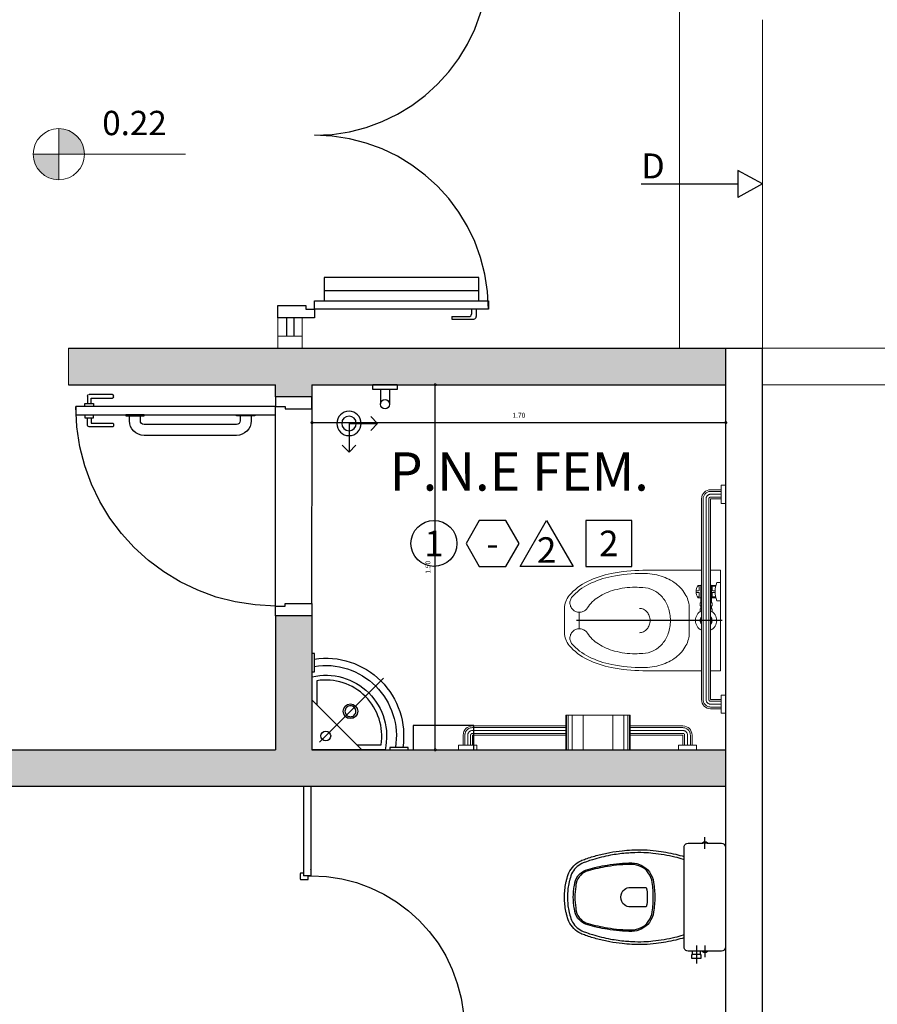
# Model space of a CAD drawing. Units: metres. Extents: x 0 to 1399, y -25 to 544.
# Drawn here: x 1106 to 1110, y 250 to 254 of the extents above; entities that cross this region are included whole.
import ezdxf
from ezdxf.enums import TextEntityAlignment as Align

# ---------------------------------------------------------------- set-up
doc = ezdxf.new("R2010")
doc.units = ezdxf.units.M
for name, pattern in [('0149-11_REF-PE$0$HIDDEN2', [4.7625, 3.175, -1.5875]), ('CENTER2', [28.575, 19.05, -3.175, 3.175, -3.175]), ('CONTINUO', [0])]:
    doc.linetypes.add(name, pattern=pattern)
for name, color, linetype in [('0149-11_REF-PE$0$ARQ-detalhe bloco', 1, 'Continuous'), ('0149-11_REF-PE$0$ARQ-divisória sanitária', 2, 'Continuous'), ('0149-11_REF-PE$0$ARQ-porta construir', 2, 'Continuous'), ('0149-11_REF-PE$0$ARQ-sanitários', 2, 'Continuous'), ('_ARQ_VISTA02', 2, 'Continuous'), ('ARQ-acabamentos', 1, 'Continuous'), ('ARQ-carimbo', 2, 'Continuous'), ('ARQ-cotas', 250, 'Continuous'), ('ARQ-diversos', 1, 'Continuous'), ('ARQ-nome do ambiente', 3, 'Continuous'), ('ARQ-PISOS', 9, 'Continuous'), ('ARQ-pisos e azulejos', 8, 'Continuous'), ('CONSTRUIR', 12, 'Continuous'), ('CXO', 2, 'Continuous'), ('ESCADA', 10, 'Continuous'), ('OFC-MALL-ARQ-EX-1PV$0$A_HTC_1', 252, 'Continuous'), ('PAREDE', 84, 'Continuous'), ('S-DIVC', 254, 'Continuous'), ('SAN', 1, 'Continuous'), ('TEXTOS', 2, 'Continuous'), ('V01', 1, 'Continuous')]:
    doc.layers.add(name, color=color, linetype=linetype)
for name, color, linetype, lineweight in [('Alvenaria', 5, 'Continuous', 30), ('ARQ-GRADIL', 32, 'Continuous', 15), ('EIXO', 2, 'CENTER2', 25)]:
    doc.layers.add(name, color=color, linetype=linetype, lineweight=lineweight)
doc.styles.add('12075', font='romans.shx', dxfattribs={"height": 0.225})
doc.styles.add('8075', font='romans.shx', dxfattribs={"height": 0.15})
doc.styles.add('arial', font='arial.ttf')
doc.styles.add('SIMPLEX', font='simplex', dxfattribs={"height": 0.2})
doc.dimstyles.new('CBR1-25', dxfattribs={"dimscale": 0.01, "dimtxt": 4, "dimasz": 4, "dimexe": 4, "dimexo": 2, "dimgap": 2, "dimtad": 1, "dimrnd": 0.01, "dimzin": 1, "dimdsep": 46, "dimtxsty": 'arial', "dimblk": 'ARCHTICK', "dimcen": 4, "dimdle": 2, "dimclrd": 256, "dimclre": 256, "dimclrt": 2, "dimaunit": 1, "dimadec": 3, "dimazin": 0, "dimtfac": 1, "dimtmove": 0, "dimatfit": 0, "dimfxl": 0, "dimtolj": 1, "dimtzin": 0, "dimlwd": -1, "dimarcsym": 0})

# ---------------------------------------------------------------- blocks, each defined once
blk = doc.blocks.new('PAREDES')
at = {"layer": 'PAREDE', "linetype": 'CONTINUO'}
for p, q in [((109364.8547, -75568.4394), (109364.8547, -75574.6393)), ((109365.0047, -75568.5894), (109365.0047, -75574.6393)), ((109365.0047, -75574.6393), (109364.8547, -75574.6393))]:
    blk.add_line(p, q, dxfattribs=at)
blk = doc.blocks.new('0149-11_REF-PE$0$Bacia caixa acop PLAN')
for points in [[(0, -0.185), (0.205, -0.185, 0.059373), (0.2098, -0.1845, 0.333509), (0.222, -0.169), (0.222, -0.1505), (0.222, -0.1195), (0.222, -0.109), (0.2248, -0.109, 0.252251), (0.2251, -0.1089, 0.160103), (0.228, -0.1, 0.160103), (0.2251, -0.0911, 0.252251), (0.2248, -0.091), (0.222, -0.091), (0.222, -0.032, 0.327853), (0.2069, -0.0153, 0.087637), (0.2038, -0.015), (0, -0.015), (-0.2038, -0.015, 0.087637), (-0.2069, -0.0153, 0.327853), (-0.222, -0.032), (-0.222, -0.091), (-0.2248, -0.091, 0.252251), (-0.2251, -0.0911, 0.160103), (-0.228, -0.1, 0.160103), (-0.2251, -0.1089, 0.252251), (-0.2248, -0.109), (-0.222, -0.109), (-0.222, -0.1195), (-0.236, -0.1195), (-0.236, -0.117), (-0.252, -0.117), (-0.252, -0.135), (-0.252, -0.153), (-0.236, -0.153), (-0.236, -0.1505), (-0.222, -0.1505), (-0.222, -0.169, 0.333509), (-0.2098, -0.1845, 0.059373), (-0.205, -0.185)], [(0, -0.306, 0.041331), (-0.0608, -0.3106, 0.129345), (-0.1036, -0.3277, 0.234638), (-0.1405, -0.4, 0.044666), (-0.1319, -0.501, 0.031515), (-0.1138, -0.5815, 0.151063), (-0.0952, -0.6143, 0.148094), (-0.0588, -0.6342, 0.031073), (-0.0451, -0.6364, 0.035055), (0, -0.6405, 0.035055), (0.0451, -0.6364, 0.031073), (0.0588, -0.6342, 0.148094), (0.0952, -0.6143, 0.151063), (0.1138, -0.5815, 0.031515), (0.1319, -0.501, 0.044666), (0.1405, -0.4, 0.234638), (0.1036, -0.3277, 0.129345), (0.0608, -0.3106, 0.041331)], [(-0.04, -0.406, 0.164444), (-0.032, -0.43, 0.245936), (0, -0.445, 0.245936), (0.032, -0.43, 0.164444), (0.04, -0.406), (0.04, -0.341, 0.108885), (-0.04, -0.341)]]:
    blk.add_lwpolyline(points, format="xyb", close=True)
for points in [[(-0.236, -0.1195), (-0.236, -0.135), (-0.236, -0.1505)], [(-0.222, -0.1195), (-0.222, -0.1505)], [(0.222, -0.091), (0.222, -0.109)], [(0.2245, -0.108), (0.2245, -0.1), (0.2245, -0.092)]]:
    blk.add_lwpolyline(points)
blk.add_lwpolyline([(-0.167, -0.185, -0.003882), (-0.1765, -0.22, 0.024258), (-0.1905, -0.3, 0.02486), (-0.1945, -0.35, 0.033324), (-0.194, -0.4, 0.02486), (-0.191, -0.44, 0.012268), (-0.184, -0.49, 0.015806), (-0.1725, -0.54, 0.026699), (-0.157, -0.59, 0.021919), (-0.1495, -0.61, 0.174675), (-0.1, -0.6585, 0.045452), (-0.07, -0.668, 0.022856), (-0.0571, -0.6712, 0.041289), (-0.0304, -0.6752, 0.052091), (-0.0228, -0.6756, 0.04333), (0, -0.676, 0.04333), (0.0228, -0.6756, 0.052091), (0.0304, -0.6752, 0.041289), (0.0571, -0.6712, 0.022856), (0.07, -0.668, 0.045452), (0.1, -0.6585, 0.174675), (0.1495, -0.61, 0.021919), (0.157, -0.59, 0.026699), (0.1725, -0.54, 0.015806), (0.184, -0.49, 0.012268), (0.191, -0.44, 0.02486), (0.194, -0.4, 0.033324), (0.1945, -0.35, 0.02486), (0.1905, -0.3, 0.024258), (0.1765, -0.22, -0.003882), (0.167, -0.185)], format="xyb")
at = {"layer": '0149-11_REF-PE$0$ARQ-detalhe bloco'}
for p, q in [((-0.1991, -0.1), (-0.246, -0.1)), ((0.1991, -0.1), (0.246, -0.1)), ((-0.1991, -0.135), (-0.2722, -0.135))]:
    blk.add_line(p, q, dxfattribs=at)
for points in [[(-0.2245, -0.108), (-0.2245, -0.1), (-0.2245, -0.092)], [(-0.222, -0.091), (-0.222, -0.109)]]:
    blk.add_lwpolyline(points, dxfattribs=at)
blk.add_lwpolyline([(0.1554, -0.1881, 0.003849), (0.1649, -0.2229, -0.027799), (0.18, -0.3134, -0.018883), (0.1825, -0.3505, -0.033646), (0.182, -0.3994, -0.016781), (0.1805, -0.4256, -0.015438), (0.1722, -0.4879, -0.023716), (0.154, -0.5615, -0.013571), (0.1457, -0.5861, -0.02186), (0.1386, -0.605, -0.173345), (0.0952, -0.6475, -0.045814), (0.067, -0.6564, -0.024058), (0.0546, -0.6594, -0.042614), (0.029, -0.6632, -0.066108), (0.0226, -0.6635, -0.047154), (0, -0.664, -0.047154), (-0.0226, -0.6635, -0.066108), (-0.029, -0.6632, -0.042614), (-0.0546, -0.6594, -0.024058), (-0.067, -0.6564, -0.045814), (-0.0952, -0.6475, -0.173345), (-0.1386, -0.605, -0.02186), (-0.1457, -0.5861, -0.013571), (-0.154, -0.5615, -0.023716), (-0.1722, -0.4879, -0.015438), (-0.1805, -0.4256, -0.016781), (-0.182, -0.3994, -0.033646), (-0.1825, -0.3505, -0.018883), (-0.18, -0.3134, -0.027799), (-0.1649, -0.2229, 0.003849), (-0.1554, -0.1881)], format="xyb", dxfattribs=at)
blk.add_lwpolyline([(0, -0.312, -0.041434), (0.06, -0.3165, -0.129651), (0.1, -0.3325, -0.234583), (0.1345, -0.4, -0.044678), (0.126, -0.5, -0.031614), (0.108, -0.58, -0.152477), (0.091, -0.61, -0.148725), (0.0575, -0.6284, -0.031624), (0.0444, -0.6305, -0.035113), (0, -0.6345, -0.035113), (-0.0444, -0.6305, -0.031624), (-0.0575, -0.6284, -0.148725), (-0.091, -0.61, -0.152477), (-0.108, -0.58, -0.031614), (-0.126, -0.5, -0.044678), (-0.1345, -0.4, -0.234583), (-0.1, -0.3325, -0.129651), (-0.06, -0.3165, -0.041434)], format="xyb", close=True, dxfattribs=at)
blk = doc.blocks.new('0149-11_REF-PE$0$PM60 PLAN')
blk.add_lwpolyline([(-0.63, 0.6335), (-0.63, 0.0035), (-0.62, 0.0035), (-0.62, 0.6335)], close=True)
for points in [[(-0.64, -0.027), (-0.64, -0.0385, 0.414214), (-0.6385, -0.04), (-0.6165, -0.04, 0.414214), (-0.615, -0.0385), (-0.615, -0.0085, 0.414214), (-0.6165, -0.007), (-0.63, -0.007), (-0.63, 0.0035, 0.414214), (-0.6315, 0.005), (-0.6535, 0.005, 0.414214), (-0.655, 0.0035), (-0.655, 0.003)], [(0.01, -0.027), (0.01, -0.0385, -0.414214), (0.0085, -0.04), (-0.0135, -0.04, -0.414214), (-0.015, -0.0385), (-0.015, -0.0085, -0.414214), (-0.0135, -0.007), (0, -0.007), (0, 0.0035, -0.414214), (0.0015, 0.005), (0.0235, 0.005, -0.414214), (0.025, 0.0035), (0.025, 0.003)]]:
    blk.add_lwpolyline(points, format="xyb")
at = {"layer": '0149-11_REF-PE$0$ARQ-detalhe bloco'}
for p, q in [((-0.64, 0.4835), (-0.64, 0.5735)), ((-0.61, 0.4835), (-0.61, 0.5735))]:
    blk.add_line(p, q, dxfattribs=at)
at = {"layer": '0149-11_REF-PE$0$ARQ-detalhe bloco', "linetype": '0149-11_REF-PE$0$HIDDEN2'}
blk.add_arc((-0.63, 0.0035), 0.63, 0, 90, dxfattribs=at)
at = {"layer": '0149-11_REF-PE$0$ARQ-detalhe bloco'}
for centre, start, end in [((-0.63, 0.5735), 90, 180), ((-0.62, 0.5735), 0, 90), ((-0.63, 0.4835), 180, 270), ((-0.62, 0.4835), 270, 0)]:
    blk.add_arc(centre, 0.01, start, end, dxfattribs=at)
blk = doc.blocks.new('_DOTSMALL')
at = {"color": 0, "linetype": 'ByBlock', "const_width": 0.5}
blk.add_lwpolyline([(-0.0625, 0, 1), (0.0625, 0, 1)], format="xyb", close=True, dxfattribs=at)
blk = doc.blocks.new('*D106')
at = {"layer": 'ARQ-cotas', "lineweight": -2}
for p, q in [((1107.4365, 252.0397), (1107.4365, 251.8834)), ((1109.1365, 251.737), (1109.1365, 251.9034))]:
    blk.add_line(p, q, dxfattribs=at)
at = {"layer": 'ARQ-cotas'}
blk.add_line((1107.4315, 251.8934), (1109.1415, 251.8934), dxfattribs=at)
at = {"layer": 'Defpoints', "color": 0}
for p in [(1107.4365, 252.0497, 0), (1109.1365, 251.8934), (1109.1365, 251.727, 0)]:
    blk.add_point(p, dxfattribs=at)
at = {"layer": 'ARQ-cotas', "xscale": 0.02, "yscale": 0.02, "zscale": 0.02, "rotation": 180}
blk.add_blockref('_DOTSMALL', (1107.4365, 251.8934), dxfattribs=at)
at = {"layer": 'ARQ-cotas', "xscale": 0.02, "yscale": 0.02, "zscale": 0.02}
blk.add_blockref('_DOTSMALL', (1109.1365, 251.8934), dxfattribs=at)
at = {"layer": 'ARQ-cotas', "color": 2, "insert": (1108.2865, 251.9235), "char_height": 0.02, "attachment_point": 5, "style": 'arial'}
blk.add_mtext('\\A1;1.70', dxfattribs=at)
blk = doc.blocks.new('*D107')
at = {"layer": 'ARQ-cotas'}
blk.add_line((1107.9429, 250.5439), (1107.9429, 252.0539), dxfattribs=at)
at = {"layer": 'Defpoints', "color": 0}
for p in [(1107.9429, 252.0489), (1107.9429, 252.0489), (1107.9429, 250.5489)]:
    blk.add_point(p, dxfattribs=at)
at = {"layer": 'ARQ-cotas', "xscale": 0.02, "yscale": 0.02, "zscale": 0.02}
for p, rotation in [((1107.9429, 252.0489), 90), ((1107.9429, 250.5489), 270)]:
    blk.add_blockref('_DOTSMALL', p, dxfattribs=dict(at, rotation=rotation))
at = {"layer": 'ARQ-cotas', "color": 2, "insert": (1107.9128, 251.2989), "char_height": 0.02, "attachment_point": 5, "rotation": 90, "style": 'arial'}
blk.add_mtext('\\A1;1.50', dxfattribs=at)
blk = doc.blocks.new('BARRA_BACIA')
at = {"lineweight": 0, "extrusion": (0, 0, -1)}
for p, q in [((181.8956, 48.1293), (181.8956, 48.1106)), ((181.8956, 48.1106), (181.9706, 48.1106)), ((181.9143, 48.1106), (181.9143, 48.0668)), ((181.9143, 48.1106), (181.9143, 48.0668)), ((181.9143, 48.1106), (181.9143, 48.0668)), ((181.9143, 48.1106), (181.9143, 48.0668)), ((181.9143, 48.1106), (181.9143, 48.0668)), ((181.9143, 48.1106), (181.9143, 48.0668)), ((181.9143, 48.1106), (181.9143, 48.0668)), ((181.9518, 48.1106), (181.9518, 48.0668)), ((181.9518, 48.1106), (181.9518, 48.0668)), ((181.9518, 48.1106), (181.9518, 48.0668)), ((181.9518, 48.1106), (181.9518, 48.0668)), ((181.9518, 48.1106), (181.9518, 48.0668)), ((181.9518, 48.1106), (181.9518, 48.0668)), ((181.9518, 48.1106), (181.9518, 48.0668)), ((181.9706, 48.1293), (181.9706, 48.1106)), ((182.3581, 48.1069), (182.3581, 48.0919)), ((182.4331, 48.1069), (182.3581, 48.1069)), ((182.4331, 48.1069), (182.4331, 48.0919)), ((182.7581, 48.1293), (182.7581, 48.1106)), ((182.7581, 48.1293), (182.7581, 48.1106)), ((182.7581, 48.1293), (182.7581, 48.1106)), ((182.7581, 48.1293), (182.7581, 48.1106)), ((182.7581, 48.1293), (182.7581, 48.1106)), ((182.7581, 48.1293), (182.7581, 48.1106)), ((182.7581, 48.1293), (182.7581, 48.1106)), ((182.7581, 48.1106), (182.8331, 48.1106)), ((182.7581, 48.1106), (182.8331, 48.1106)), ((182.7581, 48.1106), (182.8331, 48.1106)), ((182.7581, 48.1106), (182.8331, 48.1106)), ((182.7581, 48.1106), (182.8331, 48.1106)), ((182.7581, 48.1106), (182.8331, 48.1106)), ((182.7581, 48.1106), (182.8331, 48.1106)), ((182.7768, 48.1106), (182.7768, 48.0668)), ((182.7768, 48.1106), (182.7768, 48.0668)), ((182.7768, 48.1106), (182.7768, 48.0668)), ((182.7768, 48.1106), (182.7768, 48.0668)), ((182.7768, 48.1106), (182.7768, 48.0668)), ((182.7768, 48.1106), (182.7768, 48.0668)), ((182.7768, 48.1106), (182.7768, 48.0668)), ((182.8143, 48.1106), (182.8143, 48.0668)), ((182.8143, 48.1106), (182.8143, 48.0668)), ((182.8143, 48.1106), (182.8143, 48.0668)), ((182.8143, 48.1106), (182.8143, 48.0668)), ((182.8143, 48.1106), (182.8143, 48.0668)), ((182.8143, 48.1106), (182.8143, 48.0668)), ((182.8143, 48.1106), (182.8143, 48.0668)), ((182.8331, 48.1293), (182.8331, 48.1106)), ((182.8331, 48.1293), (182.8331, 48.1106)), ((182.8331, 48.1293), (182.8331, 48.1106)), ((182.8331, 48.1293), (182.8331, 48.1106)), ((182.8331, 48.1293), (182.8331, 48.1106)), ((182.8331, 48.1293), (182.8331, 48.1106)), ((182.8331, 48.1293), (182.8331, 48.1106)), ((181.9518, 48.0668), (182.7768, 48.0668)), ((182.3129, 48.0729), (182.3249, 48.0729)), ((182.3249, 48.0729), (182.3249, 48.0669)), ((182.3249, 48.0698), (182.3374, 48.0698)), ((182.3374, 48.0729), (182.3374, 48.0669)), ((182.3499, 48.0729), (182.3374, 48.0729)), ((182.3499, 48.0729), (182.3499, 48.0669)), ((182.3499, 48.0698), (182.4206, 48.0698)), ((182.3706, 48.0883), (182.3706, 48.0698)), ((182.3737, 48.0877), (182.3737, 48.076)), ((182.3768, 48.0729), (182.3893, 48.0729)), ((182.3925, 48.0857), (182.3925, 48.076)), ((182.3987, 48.0857), (182.3987, 48.076)), ((182.4018, 48.0729), (182.4143, 48.0729)), ((182.4175, 48.0877), (182.4175, 48.076)), ((182.4206, 48.0883), (182.4206, 48.0698)), ((181.9518, 48.0293), (182.7768, 48.0293)), ((181.9518, 48.0293), (182.7768, 48.0293)), ((181.9518, 48.0293), (182.7768, 48.0293)), ((181.9518, 48.0293), (182.7768, 48.0293)), ((181.9518, 48.0293), (182.7768, 48.0293)), ((181.9518, 48.0293), (182.7768, 48.0293)), ((181.9518, 48.0293), (182.7768, 48.0293)), ((182.3249, 48.0294), (182.3249, 48.0233)), ((182.3249, 48.0265), (182.3374, 48.0265)), ((182.3374, 48.0294), (182.3374, 48.0233)), ((182.3499, 48.0294), (182.3499, 48.0233)), ((182.3499, 48.0265), (182.4206, 48.0265)), ((182.3706, 48.0265), (182.3706, 48.014)), ((182.4206, 48.0265), (182.4206, 48.014)), ((182.3129, 48.0233), (182.3249, 48.0233)), ((182.3499, 48.0233), (182.3374, 48.0233)), ((182.3737, 48.0171), (182.3737, 48.0124)), ((182.3768, 48.0202), (182.3893, 48.0202)), ((182.3925, 48.0171), (182.3925, 48.0078)), ((182.3987, 48.0171), (182.3987, 48.0078)), ((182.4018, 48.0202), (182.4143, 48.0202)), ((182.4175, 48.0171), (182.4175, 48.0124)), ((182.2431, 47.5275), (182.3106, 47.5275))]:
    blk.add_line(p, q, dxfattribs=at)
at = {"linetype": 'Continuous', "lineweight": 0, "extrusion": (0, 0, -1)}
for p, q in [((181.9213, 48.1106), (181.9213, 48.0668)), ((181.9331, 48.1106), (181.9331, 48.0668)), ((181.9448, 48.1106), (181.9448, 48.0668)), ((182.7838, 48.1106), (182.7838, 48.0668)), ((182.7956, 48.1106), (182.7956, 48.0668)), ((182.8073, 48.1106), (182.8073, 48.0668)), ((181.9518, 48.0598), (182.7768, 48.0598)), ((181.9518, 48.0481), (182.7768, 48.0481)), ((181.9518, 48.0363), (182.7768, 48.0363))]:
    blk.add_line(p, q, dxfattribs=at)
at = {"lineweight": 0}
for points in [[(182.4831, 48.0668), (182.4831, 48.1069), (182.0706, 48.1069), (182.0706, 48.0668)], [(182.291, 48.0669), (182.2893, 48.0698), (182.2643, 48.0698), (182.2627, 48.0669)], [(182.2627, 48.0294), (182.2643, 48.0265), (182.2893, 48.0265), (182.291, 48.0294)]]:
    blk.add_lwpolyline(points, dxfattribs=at)
for points in [[(182.0706, 47.7887, 0.049648), (182.0836, 47.6584, 0.06346), (182.1164, 47.5611, 0.103485), (182.1743, 47.4862, 0.178458), (182.2268, 47.4668), (182.3268, 47.4668, 0.178458), (182.3794, 47.4862, 0.103485), (182.4373, 47.5611, 0.06346), (182.4701, 47.6584, 0.049648), (182.4831, 47.7887), (182.4831, 48.0293)], [(182.0706, 48.0293), (182.0706, 47.7887, 0.049648)], [(182.2268, 47.7746, -0.111064), (182.2305, 47.791, -0.102841), (182.2415, 47.8055, -0.093011), (182.2574, 47.8149, -0.087082), (182.2768, 47.8183, -0.087082), (182.2963, 47.8149, -0.093011), (182.3122, 47.8055, -0.102841), (182.3231, 47.791, -0.111064), (182.3268, 47.7746)]]:
    blk.add_lwpolyline(points, format="xyb", dxfattribs=at)
blk.add_lwpolyline([(182.3713, 47.4957, 0.103485), (182.4261, 47.5666, 0.06346), (182.4579, 47.6608, 0.049648), (182.4706, 47.7887, 0.075858), (182.4591, 47.8638, 0.086069), (182.4285, 47.9235, 0.105985), (182.3796, 47.9657, 0.126201), (182.3268, 47.9793), (182.2268, 47.9793, 0.126201), (182.174, 47.9657, 0.105985), (182.1252, 47.9235, 0.086069), (182.0945, 47.8638, 0.075858), (182.0831, 47.7887, 0.049648), (182.0958, 47.6608, 0.06346), (182.1276, 47.5666, 0.103485), (182.1824, 47.4957, 0.097511), (182.1965, 47.4898, 0.09808), (182.2117, 47.4897, 0.098895), (182.2258, 47.4954, 0.099479), (182.2365, 47.5061, 0.099479), (182.2423, 47.52, 0.098895), (182.2423, 47.5352, 0.09808), (182.2364, 47.5493, 0.097511), (182.2256, 47.5601, -0.102445), (182.1803, 47.6064, -0.077884), (182.1514, 47.6719, -0.065096), (182.1403, 47.7567, -0.024284), (182.1418, 47.7887, -0.115331), (182.1517, 47.8309, -0.103946), (182.1814, 47.8687, -0.091071), (182.2241, 47.8929, -0.083675), (182.2768, 47.9018, -0.083675), (182.3295, 47.8929, -0.091071), (182.3723, 47.8687, -0.103946), (182.402, 47.8309, -0.115331), (182.4118, 47.7887, -0.024284), (182.4134, 47.7567, -0.065096), (182.4023, 47.6719, -0.077884), (182.3734, 47.6064, -0.102445), (182.3281, 47.5601, 0.097511), (182.3172, 47.5493, 0.09808), (182.3114, 47.5352, 0.098895), (182.3113, 47.52, 0.099479), (182.3171, 47.5061, 0.099479), (182.3279, 47.4954, 0.098895), (182.342, 47.4897, 0.09808), (182.3572, 47.4898, 0.097511)], format="xyb", close=True, dxfattribs=at)
for centre, radius, start, end in [((182.2768, 48.0481), 0.0437, 25.3769, 154.6231), ((182.2768, 48.0481), 0.025, 48.5904, 131.4096), ((182.3956, 48.2012), 0.1156, 251.0754, 288.9246), ((182.405, 48.0481), 0.0406, 147.7958, 152.5136), ((182.3768, 48.076), 0.00313, 180, 270), ((182.3893, 48.076), 0.00313, 270, 360), ((182.4018, 48.076), 0.00313, 180, 270), ((182.4143, 48.076), 0.00313, 270, 360), ((182.3862, 48.0481), 0.0406, 27.4869, 32.2048), ((182.2768, 48.0481), 0.0437, 205.3769, 334.6231), ((182.2768, 48.0481), 0.025, 228.5904, 311.4096), ((182.405, 48.0481), 0.0406, 207.4864, 212.2042), ((182.3862, 48.0481), 0.0406, 327.7952, 332.5131), ((182.3956, 48.0608), 0.0531, 241.9275, 298.0725), ((182.3768, 48.0171), 0.00313, 90, 180), ((182.3893, 48.0171), 0.00313, 360, 90), ((182.4018, 48.0171), 0.00313, 90, 180), ((182.4143, 48.0171), 0.00313, 360, 90)]:
    blk.add_arc(centre, radius, start, end, dxfattribs=at)
at = {"lineweight": 0, "extrusion": (0, 0, -1)}
for centre, major_axis, start_param, end_param in [((181.9518, 48.0668), (-0.0265, 0.0265), 3.926991, 5.497787), ((182.7768, 48.0668), (0.0265, 0.0265), 0.785398, 2.356194)]:
    blk.add_ellipse(centre, major_axis=major_axis, ratio=1, start_param=start_param, end_param=end_param, dxfattribs=at)
at = {"linetype": 'Continuous', "lineweight": 0}
for points, knots in [([(181.9213, 48.0668), (181.9213, 48.0649), (181.9217, 48.0611), (181.9233, 48.0555), (181.926, 48.0503), (181.9296, 48.0457), (181.9339, 48.0419), (181.939, 48.039), (181.9438, 48.0373), (181.9481, 48.0365), (181.9506, 48.0363), (181.9518, 48.0363)], [1.570796, 1.570796, 1.570796, 1.570796, 1.760446, 1.950096, 2.139745, 2.329395, 2.519045, 2.708694, 2.898344, 3.019968, 3.141593, 3.141593, 3.141593, 3.141593]), ([(181.9331, 48.0668), (181.9331, 48.0655), (181.9334, 48.0628), (181.9347, 48.059), (181.9367, 48.0555), (181.9395, 48.0526), (181.9428, 48.0503), (181.9461, 48.0489), (181.9492, 48.0482), (181.9509, 48.0481), (181.9518, 48.0481)], [1.570796, 1.570796, 1.570796, 1.570796, 1.784975, 1.999154, 2.213333, 2.427512, 2.641691, 2.85587, 2.998731, 3.141593, 3.141593, 3.141593, 3.141593]), ([(181.9448, 48.0668), (181.9448, 48.0665), (181.9449, 48.066), (181.945, 48.0651), (181.9452, 48.0645), (181.9456, 48.0637), (181.9459, 48.0631), (181.9464, 48.0624), (181.9468, 48.0619), (181.9474, 48.0614), (181.948, 48.061), (181.9487, 48.0606), (181.9493, 48.0603), (181.9501, 48.0601), (181.9509, 48.0599), (181.9515, 48.0598), (181.9518, 48.0598)], [1.570796, 1.570796, 1.570796, 1.570796, 1.722304, 1.79197, 1.94294, 2.007313, 2.158323, 2.221135, 2.372115, 2.435276, 2.586247, 2.64936, 2.800355, 2.864333, 3.002963, 3.141593, 3.141593, 3.141593, 3.141593]), ([(182.7768, 48.0363), (182.7788, 48.0363), (182.7826, 48.0367), (182.7882, 48.0383), (182.7934, 48.041), (182.7979, 48.0446), (182.8018, 48.049), (182.8047, 48.054), (182.8064, 48.0588), (182.8072, 48.0631), (182.8073, 48.0656), (182.8073, 48.0668)], [3.141593, 3.141593, 3.141593, 3.141593, 3.331242, 3.520892, 3.710542, 3.900191, 4.089841, 4.279491, 4.46914, 4.590765, 4.712389, 4.712389, 4.712389, 4.712389]), ([(182.7768, 48.0481), (182.7779, 48.0481), (182.7792, 48.0482), (182.7816, 48.0487), (182.7839, 48.0494), (182.786, 48.0504), (182.788, 48.0517), (182.7898, 48.0532), (182.7914, 48.055), (182.7928, 48.0569), (182.794, 48.059), (182.7948, 48.0612), (182.7952, 48.0632), (182.7955, 48.0647), (182.7956, 48.0661), (182.7956, 48.0668)], [3.141593, 3.141593, 3.141593, 3.141593, 3.313236, 3.35459, 3.526219, 3.697847, 3.728037, 3.899657, 4.071276, 4.113933, 4.285577, 4.457222, 4.486631, 4.59951, 4.712389, 4.712389, 4.712389, 4.712389]), ([(182.7768, 48.0598), (182.7771, 48.0598), (182.7775, 48.0599), (182.778, 48.0599), (182.7786, 48.0601), (182.7791, 48.0602), (182.7798, 48.0605), (182.7802, 48.0607), (182.7807, 48.061), (182.7811, 48.0613), (182.7817, 48.0617), (182.7822, 48.0623), (182.7826, 48.0628), (182.7829, 48.0633), (182.7832, 48.0639), (182.7835, 48.0647), (182.7836, 48.0652), (182.7837, 48.0656), (182.7838, 48.0661), (182.7838, 48.0666), (182.7838, 48.0668)], [3.141593, 3.141593, 3.141593, 3.141593, 3.25485, 3.319089, 3.362794, 3.505557, 3.543328, 3.683517, 3.717998, 3.758433, 3.901001, 4.043569, 4.10455, 4.145012, 4.288527, 4.425976, 4.469635, 4.511139, 4.611764, 4.712389, 4.712389, 4.712389, 4.712389])]:
    blk.add_open_spline(points, degree=3, knots=knots, dxfattribs=at)
at = {"layer": 'EIXO'}
blk.add_line((182.2766, 48.1138), (182.2766, 47.5157), dxfattribs=at)
blk = doc.blocks.new('barra vert.')
for p, q in [((-1.8313, 6.9731), (-1.8313, 7.031)), ((-1.7934, 6.9731), (-1.7934, 7.031)), ((-1.8623, 6.9531), (-1.8623, 6.9731)), ((-1.8623, 6.9731), (-1.7623, 6.9731)), ((-1.7623, 6.9731), (-1.7623, 6.9531))]:
    blk.add_line(p, q)
blk.add_lwpolyline([(-1.8623, 6.9531), (-1.7623, 6.9531)])
blk.add_circle((-1.8123, 7.0331), 0.019)
blk = doc.blocks.new('BARRA 1')
at = {"lineweight": 0, "extrusion": (0, 0, -1)}
for p, q in [((181.7456, 47.9793), (181.7643, 47.9793)), ((181.7456, 47.9793), (181.7643, 47.9793)), ((181.7456, 47.9793), (181.7643, 47.9793)), ((181.7456, 47.9793), (181.7643, 47.9793)), ((181.7456, 47.9793), (181.7643, 47.9793)), ((181.7456, 47.9793), (181.7643, 47.9793)), ((181.7456, 47.9793), (181.7643, 47.9793)), ((181.7643, 47.9793), (181.7643, 47.9043)), ((181.7643, 47.9793), (181.7643, 47.9043)), ((181.7643, 47.9793), (181.7643, 47.9043)), ((181.7643, 47.9793), (181.7643, 47.9043)), ((181.7643, 47.9793), (181.7643, 47.9043)), ((181.7643, 47.9793), (181.7643, 47.9043)), ((181.7643, 47.9793), (181.7643, 47.9043)), ((181.7643, 47.9606), (181.806, 47.9606)), ((181.7643, 47.9606), (181.806, 47.9606)), ((181.7643, 47.9606), (181.806, 47.9606)), ((181.7643, 47.9606), (181.806, 47.9606)), ((181.7643, 47.9606), (181.806, 47.9606)), ((181.7643, 47.9606), (181.806, 47.9606)), ((181.7643, 47.9606), (181.806, 47.9606)), ((181.7456, 47.9043), (181.7643, 47.9043)), ((181.7456, 47.9043), (181.7643, 47.9043)), ((181.7456, 47.9043), (181.7643, 47.9043)), ((181.7456, 47.9043), (181.7643, 47.9043)), ((181.7456, 47.9043), (181.7643, 47.9043)), ((181.7456, 47.9043), (181.7643, 47.9043)), ((181.7456, 47.9043), (181.7643, 47.9043)), ((181.7643, 47.9231), (181.806, 47.9231)), ((181.7643, 47.9231), (181.806, 47.9231)), ((181.7643, 47.9231), (181.806, 47.9231)), ((181.7643, 47.9231), (181.806, 47.9231)), ((181.7643, 47.9231), (181.806, 47.9231)), ((181.7643, 47.9231), (181.806, 47.9231)), ((181.7643, 47.9231), (181.806, 47.9231)), ((181.806, 47.9231), (181.806, 47.7068)), ((181.8435, 47.9231), (181.8435, 47.7068)), ((181.8435, 47.9231), (181.8435, 47.7068)), ((181.8435, 47.9231), (181.8435, 47.7068)), ((181.8435, 47.9231), (181.8435, 47.7068)), ((181.8435, 47.9231), (181.8435, 47.7068)), ((181.8435, 47.9231), (181.8435, 47.7068)), ((181.8435, 47.9231), (181.8435, 47.7068)), ((181.806, 47.4418), (181.806, 47.0581)), ((181.806, 47.4418), (181.806, 47.0581)), ((181.806, 47.4418), (181.806, 47.0581)), ((181.806, 47.4418), (181.806, 47.0581)), ((181.806, 47.4418), (181.806, 47.0581)), ((181.806, 47.4418), (181.806, 47.0581)), ((181.8435, 47.4418), (181.8435, 47.0581)), ((181.8435, 47.4418), (181.8435, 47.0581)), ((181.8435, 47.4418), (181.8435, 47.0581)), ((181.8435, 47.4418), (181.8435, 47.0581)), ((181.8435, 47.4418), (181.8435, 47.0581)), ((181.8435, 47.4418), (181.8435, 47.0581)), ((181.8435, 47.4418), (181.8435, 47.0581)), ((181.7456, 47.0768), (181.7643, 47.0768)), ((181.7456, 47.0768), (181.7643, 47.0768)), ((181.7456, 47.0768), (181.7643, 47.0768)), ((181.7456, 47.0768), (181.7643, 47.0768)), ((181.7456, 47.0768), (181.7643, 47.0768)), ((181.7456, 47.0768), (181.7643, 47.0768)), ((181.7456, 47.0768), (181.7643, 47.0768)), ((181.7643, 47.0768), (181.7643, 47.0018)), ((181.7643, 47.0768), (181.7643, 47.0018)), ((181.7643, 47.0768), (181.7643, 47.0018)), ((181.7643, 47.0768), (181.7643, 47.0018)), ((181.7643, 47.0768), (181.7643, 47.0018)), ((181.7643, 47.0768), (181.7643, 47.0018)), ((181.7643, 47.0768), (181.7643, 47.0018)), ((181.7643, 47.0581), (181.806, 47.0581)), ((181.7643, 47.0581), (181.806, 47.0581)), ((181.7643, 47.0581), (181.806, 47.0581)), ((181.7643, 47.0581), (181.806, 47.0581)), ((181.7643, 47.0581), (181.806, 47.0581)), ((181.7643, 47.0581), (181.806, 47.0581)), ((181.7643, 47.0581), (181.806, 47.0581)), ((181.7643, 47.0206), (181.806, 47.0206)), ((181.7643, 47.0206), (181.806, 47.0206)), ((181.7643, 47.0206), (181.806, 47.0206)), ((181.7643, 47.0206), (181.806, 47.0206)), ((181.7643, 47.0206), (181.806, 47.0206)), ((181.7643, 47.0206), (181.806, 47.0206)), ((181.7643, 47.0206), (181.806, 47.0206)), ((181.7456, 47.0018), (181.7643, 47.0018)), ((181.7456, 47.0018), (181.7643, 47.0018)), ((181.7456, 47.0018), (181.7643, 47.0018)), ((181.7456, 47.0018), (181.7643, 47.0018)), ((181.7456, 47.0018), (181.7643, 47.0018)), ((181.7456, 47.0018), (181.7643, 47.0018)), ((181.7456, 47.0018), (181.7643, 47.0018))]:
    blk.add_line(p, q, dxfattribs=at)
at = {"linetype": 'Continuous', "lineweight": 0, "extrusion": (0, 0, -1)}
for p, q in [((181.7643, 47.9536), (181.806, 47.9536)), ((181.7643, 47.9418), (181.806, 47.9418)), ((181.7643, 47.9301), (181.806, 47.9301)), ((181.813, 47.9231), (181.813, 47.7068)), ((181.8247, 47.9231), (181.8247, 47.7068)), ((181.8365, 47.9231), (181.8365, 47.7068)), ((181.813, 47.4418), (181.813, 47.0581)), ((181.8247, 47.4418), (181.8247, 47.0581)), ((181.8365, 47.4418), (181.8365, 47.0581)), ((181.7643, 47.0511), (181.806, 47.0511)), ((181.7643, 47.0393), (181.806, 47.0393)), ((181.7643, 47.0276), (181.806, 47.0276))]:
    blk.add_line(p, q, dxfattribs=at)
at = {"lineweight": 0}
for p, q in [((181.7456, 47.7068), (181.8884, 47.7068)), ((181.8884, 47.7068), (181.8884, 47.4418)), ((181.7456, 47.4418), (181.8884, 47.4418))]:
    blk.add_line(p, q, dxfattribs=at)
at = {"linetype": 'Continuous', "lineweight": 0}
for p, q in [((181.7456, 47.7032), (181.8884, 47.7032)), ((181.7456, 47.697), (181.8884, 47.697)), ((181.7456, 47.681), (181.8884, 47.681)), ((181.7456, 47.6355), (181.8884, 47.6355)), ((181.7456, 47.5132), (181.8884, 47.5132)), ((181.7456, 47.4677), (181.8884, 47.4677)), ((181.7456, 47.4517), (181.8884, 47.4517)), ((181.7456, 47.4455), (181.8884, 47.4455))]:
    blk.add_line(p, q, dxfattribs=at)
at = {"lineweight": 0}
for centre, major_axis in [((181.806, 47.9231), (0.0265, -0.0265)), ((181.806, 47.0581), (-0.0265, -0.0265))]:
    blk.add_ellipse(centre, major_axis=major_axis, ratio=1, start_param=0.785398, end_param=2.356194, dxfattribs=at)
at = {"linetype": 'Continuous', "lineweight": 0}
for points, knots in [([(181.806, 47.9536), (181.8079, 47.9536), (181.8118, 47.9532), (181.8174, 47.9516), (181.8225, 47.9489), (181.8271, 47.9454), (181.8309, 47.941), (181.8339, 47.936), (181.8355, 47.9311), (181.8363, 47.9268), (181.8365, 47.9243), (181.8365, 47.9231)], [1.570796, 1.570796, 1.570796, 1.570796, 1.760446, 1.950096, 2.139745, 2.329395, 2.519045, 2.708694, 2.898344, 3.019968, 3.141593, 3.141593, 3.141593, 3.141593]), ([(181.806, 47.9418), (181.8073, 47.9418), (181.81, 47.9416), (181.8138, 47.9403), (181.8173, 47.9382), (181.8203, 47.9355), (181.8226, 47.9322), (181.824, 47.9288), (181.8246, 47.9258), (181.8247, 47.924), (181.8247, 47.9231)], [1.570796, 1.570796, 1.570796, 1.570796, 1.784975, 1.999154, 2.213333, 2.427512, 2.641691, 2.85587, 2.998731, 3.141593, 3.141593, 3.141593, 3.141593]), ([(181.806, 47.9301), (181.8063, 47.9301), (181.8069, 47.9301), (181.8077, 47.9299), (181.8084, 47.9297), (181.8091, 47.9294), (181.8097, 47.929), (181.8104, 47.9286), (181.8109, 47.9281), (181.8115, 47.9275), (181.8118, 47.927), (181.8123, 47.9262), (181.8125, 47.9256), (181.8128, 47.9248), (181.813, 47.9241), (181.813, 47.9234), (181.813, 47.9231)], [1.570796, 1.570796, 1.570796, 1.570796, 1.722304, 1.79197, 1.94294, 2.007313, 2.158323, 2.221135, 2.372115, 2.435276, 2.586247, 2.64936, 2.800355, 2.864333, 3.002963, 3.141593, 3.141593, 3.141593, 3.141593]), ([(181.8365, 47.0581), (181.8365, 47.0562), (181.8361, 47.0523), (181.8345, 47.0467), (181.8318, 47.0416), (181.8283, 47.037), (181.8239, 47.0332), (181.8189, 47.0302), (181.814, 47.0285), (181.8097, 47.0277), (181.8072, 47.0276), (181.806, 47.0276)], [3.141593, 3.141593, 3.141593, 3.141593, 3.331242, 3.520892, 3.710542, 3.900191, 4.089841, 4.279491, 4.46914, 4.590765, 4.712389, 4.712389, 4.712389, 4.712389]), ([(181.8247, 47.0581), (181.8247, 47.057), (181.8246, 47.0557), (181.8242, 47.0533), (181.8235, 47.051), (181.8224, 47.0489), (181.8211, 47.047), (181.8197, 47.0451), (181.8179, 47.0435), (181.8159, 47.0421), (181.8138, 47.0409), (181.8116, 47.0402), (181.8097, 47.0397), (181.8081, 47.0394), (181.8067, 47.0393), (181.806, 47.0393)], [3.141593, 3.141593, 3.141593, 3.141593, 3.313236, 3.35459, 3.526219, 3.697847, 3.728037, 3.899657, 4.071276, 4.113933, 4.285577, 4.457222, 4.486631, 4.59951, 4.712389, 4.712389, 4.712389, 4.712389]), ([(181.813, 47.0581), (181.813, 47.0578), (181.813, 47.0574), (181.8129, 47.0569), (181.8128, 47.0563), (181.8126, 47.0558), (181.8124, 47.0551), (181.8121, 47.0547), (181.8119, 47.0543), (181.8116, 47.0538), (181.8111, 47.0533), (181.8105, 47.0527), (181.81, 47.0524), (181.8096, 47.0521), (181.8089, 47.0517), (181.8082, 47.0514), (181.8077, 47.0513), (181.8073, 47.0512), (181.8067, 47.0511), (181.8062, 47.0511), (181.806, 47.0511)], [3.141593, 3.141593, 3.141593, 3.141593, 3.25485, 3.319089, 3.362794, 3.505557, 3.543328, 3.683517, 3.717998, 3.758433, 3.901001, 4.043569, 4.10455, 4.145012, 4.288527, 4.425976, 4.469635, 4.511139, 4.611764, 4.712389, 4.712389, 4.712389, 4.712389])]:
    blk.add_open_spline(points, degree=3, knots=knots, dxfattribs=at)
blk = doc.blocks.new('LAV. PNE')
for p, q in [((181.479, 46.1726), (181.479, 45.8726)), ((181.5102, 45.9037), (181.7728, 46.1663)), ((181.479, 46.0778), (181.6839, 45.8726)), ((181.779, 45.8726), (181.479, 45.8726))]:
    blk.add_line(p, q)
at = {"extrusion": (0, 0, -1)}
for points in [[(-181.479, 46.268), (-181.4884, 46.268), (-181.4884, 46.193), (-181.479, 46.193)], [(-181.7993, 45.8728), (-181.7993, 45.8822), (-181.8743, 45.8822), (-181.8743, 45.8728)]]:
    blk.add_lwpolyline(points, dxfattribs=at)
blk.add_lwpolyline([(181.499, 46.0578), (181.499, 46.1562, -0.511579), (181.7626, 45.8926), (181.664, 45.8926)], format="xyb")
for points in [[(181.6372, 46.0004, 1), (181.6372, 46.0604, 1)], [(181.6372, 46.0079, -0.414214), (181.6147, 46.0304, -0.414214), (181.6372, 46.0529, -0.414214), (181.6597, 46.0304, -0.414214)], [(181.5359, 45.9093, 1), (181.5359, 45.9493, 1)]]:
    blk.add_lwpolyline(points, format="xyb", close=True)
for radius, start, end in [(0.3198, 351.5263, 98.5079), (0.2898, 350.6417, 99.3962), (0.2498, 346.8838, 103.1162)]:
    blk.add_arc((181.5357, 45.9293), radius, start, end)
blk = doc.blocks.new('A$C208F6A44')
at = {"layer": 'ARQ-carimbo'}
for p, q in [((0, 0), (11.74, 0)), ((0, 0), (0, -11.74)), ((11.74, 0), (8.91, 2.83)), ((11.74, 0), (8.91, -2.83)), ((0, -11.74), (-2.83, -8.91)), ((0, -11.74), (2.83, -8.91))]:
    blk.add_line(p, q, dxfattribs=at)
for radius in [5, 3]:
    blk.add_circle((0, 0), radius, dxfattribs=at)
blk = doc.blocks.new('0149-11_REF-PE$0$PM80-15 Deficiente PLAN')
for points in [[(0.04, 0.15), (0.04, 0.97), (0.074, 0.97), (0.074, 0.15)], [(0.9, 0.15), (0.86, 0.15), (0.86, 0.11), (0.85, 0.11), (0.85, 0), (0.9, 0), (0.9, 0.15), (0.9, 0.15)]]:
    blk.add_lwpolyline(points, close=True)
blk.add_lwpolyline([(0, 0.15), (0.04, 0.15), (0.04, 0.11), (0.05, 0.11), (0.05, 0), (0, 0), (0, 0.15)])
at = {"layer": '0149-11_REF-PE$0$ARQ-detalhe bloco'}
for p, q in [((-0.0095, 0.82), (-0.0095, 0.915)), ((-0.002, 0.9225), (0.0272, 0.9225)), ((0.0272, 0.9075), (0.0055, 0.9075)), ((0.0055, 0.9075), (0.0055, 0.82)), ((0.0005, 0.815), (-0.0045, 0.815))]:
    blk.add_line(p, q, dxfattribs=at)
for points in [[(0.04, 0.9325), (0.0272, 0.9325), (0.0272, 0.8975), (0.04, 0.8975)], [(0.074, 0.9325), (0.0868, 0.9325), (0.0868, 0.8975), (0.074, 0.8975)]]:
    blk.add_lwpolyline(points, dxfattribs=at)
for points in [[(0.0868, 0.9075), (0.1085, 0.9075), (0.1085, 0.82, 0.414214), (0.1135, 0.815), (0.1185, 0.815, 0.414214), (0.1235, 0.82), (0.1235, 0.915, 0.414214), (0.116, 0.9225), (0.0868, 0.9225)], [(0.079, 0.25), (0.099, 0.25, 0.414214), (0.159, 0.31), (0.159, 0.69, 0.414214), (0.099, 0.75), (0.079, 0.75)], [(0.079, 0.295), (0.099, 0.295, 0.414214), (0.114, 0.31), (0.114, 0.69, 0.414214), (0.099, 0.705), (0.079, 0.705)]]:
    blk.add_lwpolyline(points, format="xyb", dxfattribs=at)
for points in [[(0.079, 0.765), (0.079, 0.69), (0.074, 0.69), (0.074, 0.765)], [(0.079, 0.235), (0.079, 0.31), (0.074, 0.31), (0.074, 0.235)]]:
    blk.add_lwpolyline(points, close=True, dxfattribs=at)
at = {"layer": '0149-11_REF-PE$0$ARQ-detalhe bloco', "linetype": '0149-11_REF-PE$0$HIDDEN2'}
blk.add_arc((0.04, 0.15), 0.82, 0, 90, dxfattribs=at)
at = {"layer": '0149-11_REF-PE$0$ARQ-detalhe bloco'}
for centre, radius, start, end in [((-0.002, 0.915), 0.0075, 90, 180), ((-0.0045, 0.82), 0.005, 180, 270), ((0.0005, 0.82), 0.005, 270, 0)]:
    blk.add_arc(centre, radius, start, end, dxfattribs=at)
blk = doc.blocks.new('Ind acabamentos 8075_4')
for points in [[(13.1601, 21.7406), (13.238, 21.6056), (13.3939, 21.6056), (13.4719, 21.7406), (13.3939, 21.8756), (13.238, 21.8756)], [(13.6331, 21.8756), (13.789, 21.6056), (13.4772, 21.6056)], [(13.8629, 21.6056), (14.1329, 21.6056), (14.1329, 21.8756), (13.8629, 21.8756)]]:
    blk.add_lwpolyline(points, close=True)
blk.add_circle((12.972, 21.7406), 0.135)
at = {"color": 2, "style": '8075'}
for tag, p in [('PI', (12.972, 21.7406)), ('RO', (13.316, 21.7406)), ('TE', (13.9979, 21.7406)), ('PP', (13.6331, 21.7018))]:
    blk.add_attdef(tag, text='', height=0.15, dxfattribs=at).set_placement(p, align=Align.MIDDLE_CENTER)
at = {"layer": 'ARQ-nome do ambiente', "style": '12075'}
blk.add_attdef('AMBIENTE', text='', height=0.225, dxfattribs=at).set_placement((13.4719, 22.0505), align=Align.CENTER)
blk = doc.blocks.new('0149-11_REF-PE$0$PM70x2-15 barra PLAN')
for points in [[(0.035, 0.865), (0.035, 0.15), (0.07, 0.15), (0.07, 0.865)], [(1.465, 0.865), (1.465, 0.15), (1.43, 0.15), (1.43, 0.865)], [(0.05, 0.115), (0.035, 0.115), (0.035, 0.15), (0, 0.15), (0, 0), (0.05, 0)], [(1.45, 0.115), (1.465, 0.115), (1.465, 0.15), (1.5, 0.15), (1.5, 0), (1.45, 0)]]:
    blk.add_lwpolyline(points, close=True)
at = {"layer": '0149-11_REF-PE$0$ARQ-detalhe bloco', "ltscale": 0.01}
for p, q in [((0.035, 0.815), (0.005, 0.815)), ((1.465, 0.815), (1.495, 0.815)), ((-0.005, 0.715), (-0.005, 0.805)), ((0.005, 0.715), (0.005, 0.785)), ((0.035, 0.795), (0.015, 0.795)), ((1.465, 0.795), (1.485, 0.795)), ((1.495, 0.715), (1.495, 0.785)), ((1.505, 0.715), (1.505, 0.805)), ((0.005, 0.715), (-0.005, 0.715)), ((1.495, 0.715), (1.505, 0.715))]:
    blk.add_line(p, q, dxfattribs=at)
at = {"layer": '0149-11_REF-PE$0$ARQ-detalhe bloco'}
for p, q in [((0.123, 0.19), (0.123, 0.825)), ((1.388, 0.19), (1.388, 0.825))]:
    blk.add_line(p, q, dxfattribs=at)
for points in [[(0.165, 0.19), (0.165, 0.825), (0.07, 0.825), (0.07, 0.19)], [(1.43, 0.19), (1.43, 0.825), (1.335, 0.825), (1.335, 0.19)]]:
    blk.add_lwpolyline(points, close=True, dxfattribs=at)
at = {"layer": '0149-11_REF-PE$0$ARQ-detalhe bloco', "linetype": '0149-11_REF-PE$0$HIDDEN2'}
for centre, start, end in [((0.035, 0.15), 0, 90), ((1.465, 0.15), 90, 180)]:
    blk.add_arc(centre, 0.715, start, end, dxfattribs=at)
at = {"layer": '0149-11_REF-PE$0$ARQ-detalhe bloco', "ltscale": 0.01}
for centre, start, end in [((0.005, 0.805), 90, 180), ((1.495, 0.805), 0, 90), ((0.015, 0.785), 90, 180), ((1.485, 0.785), 0, 90)]:
    blk.add_arc(centre, 0.01, start, end, dxfattribs=at)
blk = doc.blocks.new('GERAL')
at = {"layer": 'CONSTRUIR', "lineweight": 5}
h = blk.add_hatch(color=1, dxfattribs=at)
h.paths.add_polyline_path([(237.9722, -69.4241), (237.9722, -69.5293), (238.0774, -69.5293, 0.414214)])
h.paths.add_polyline_path([(237.867, -69.5293, 0.414214), (237.9722, -69.6346), (237.9722, -69.5293)])
at = {"layer": 'S-DIVC'}
h = blk.add_hatch(color=256, dxfattribs=at)
h.dxf.hatch_style = 1
h.paths.add_polyline_path([(240.7123, -70.3265), (238.0123, -70.3265), (238.0123, -70.4765), (238.8623, -70.4765), (238.8623, -70.5257), (239.0123, -70.5257), (239.0123, -70.4765), (240.7123, -70.4765)])
h = blk.add_hatch(color=256, dxfattribs=at)
h.dxf.hatch_style = 1
h.paths.add_polyline_path([(240.7123, -71.9765), (239.0123, -71.9765), (239.0123, -71.4257), (238.8623, -71.4257), (238.8623, -71.9765), (236.812, -71.9765), (236.812, -72.1265), (240.7123, -72.1265)])
at = {"layer": '0149-11_REF-PE$0$ARQ-divisória sanitária'}
for p, q in [((238.9771, -72.1265), (238.9771, -72.494)), ((239.0071, -72.1265), (239.0071, -72.494)), ((239.0071, -72.494), (238.9771, -72.494))]:
    blk.add_line(p, q, dxfattribs=at)
at = {"layer": '_ARQ_VISTA02', "lineweight": 5}
for p, q in [((238.9722, -70.2015), (238.8722, -70.2015)), ((238.8722, -70.2765), (238.8722, -70.2015)), ((238.8722, -70.2015), (238.9722, -70.2015)), ((238.9722, -70.2015), (238.8722, -70.2015)), ((238.9722, -70.2765), (238.9722, -70.2015)), ((238.8722, -70.3265), (238.8722, -70.2765)), ((238.8722, -70.2765), (238.9722, -70.2765)), ((238.9722, -70.2765), (238.9722, -70.3265)), ((238.9722, -70.3265), (238.8722, -70.3265))]:
    blk.add_line(p, q, dxfattribs=at)
at = {"layer": 'Alvenaria'}
for p, q in [((238.0123, -70.3265), (240.7123, -70.3265)), ((238.0123, -70.4765), (238.8623, -70.4765)), ((239.0123, -70.4765), (240.7123, -70.4765)), ((239.0123, -71.4257, 0), (239.0123, -71.9765)), ((236.812, -71.9765), (238.8623, -71.9765)), ((239.0123, -71.9765), (240.7123, -71.9765)), ((236.812, -72.1265), (240.7123, -72.1265))]:
    blk.add_line(p, q, dxfattribs=at)
at = {"layer": 'Alvenaria', "elevation": 0}
blk.add_lwpolyline([(239.0123, -70.4767), (239.0123, -70.5257), (238.8623, -70.5257), (238.8623, -70.4767)], dxfattribs=at)
at = {"layer": 'Alvenaria'}
blk.add_lwpolyline([(239.0123, -71.4257), (238.8623, -71.4257), (238.8623, -71.9765)], dxfattribs=at)
at = {"layer": 'ARQ-GRADIL', "color": 5, "lineweight": 0}
for p, q in [((238.0123, -70.3265), (238.0123, -70.4765)), ((238.0123, -70.4765), (238.8623, -70.4765)), ((239.0123, -70.4765), (240.7123, -70.4765))]:
    blk.add_line(p, q, dxfattribs=at)
at = {"layer": 'ARQ-GRADIL', "ltscale": 2}
for p, q in [((240.8623, -70.3265), (271.2331, -70.3265)), ((240.8623, -70.4765), (271.2696, -70.4765))]:
    blk.add_line(p, q, dxfattribs=at)
at = {"layer": 'ARQ-PISOS', "color": 252}
for p, q in [((238.8623, -71.3857, 0), (238.8623, -70.5997, 0)), ((239.0123, -71.3757, 0), (239.0125, -70.5757, 0))]:
    blk.add_line(p, q, dxfattribs=at)
at = {"layer": 'ARQ-pisos e azulejos'}
blk.add_line((239.2943, -70.4765, 0), (239.2943, -70.4765, 0), dxfattribs=at)
at = {"layer": 'CONSTRUIR', "color": 1, "lineweight": 5}
for p, q in [((237.9722, -69.6346), (237.9722, -69.4241)), ((237.867, -69.5293), (238.4922, -69.5293))]:
    blk.add_line(p, q, dxfattribs=at)
blk.add_circle((237.9722, -69.5293), 0.1052, dxfattribs=at)
at = {"layer": 'CXO'}
for p, q in [((240.8623, -69.6515), (240.7621, -69.5964)), ((240.7621, -69.5964), (240.7621, -69.7066)), ((240.3648, -69.6515), (240.7621, -69.6515)), ((240.8623, -69.6515), (240.7621, -69.7066))]:
    blk.add_line(p, q, dxfattribs=at)
at = {"layer": 'ESCADA', "color": 12, "lineweight": 15}
for p, q in [((240.5222, -68.7765), (240.5222, -70.3265)), ((240.8623, -70.3265), (240.8623, -68.9765))]:
    blk.add_line(p, q, dxfattribs=at)
at = {"layer": 'OFC-MALL-ARQ-EX-1PV$0$A_HTC_1'}
for p, q in [((238.9085, -70.2765), (238.9085, -70.2015)), ((238.9385, -70.2765), (238.9385, -70.2015))]:
    blk.add_line(p, q, dxfattribs=at)
at = {"layer": 'SAN'}
blk.add_lwpolyline([(239.6776, -71.9765), (239.6776, -71.8765), (239.4276, -71.8765), (239.4276, -71.9765)], close=True, dxfattribs=at)
at = {"layer": '0149-11_REF-PE$0$ARQ-porta construir', "rotation": 270}
blk.add_blockref('0149-11_REF-PE$0$PM70x2-15 barra PLAN', (238.8722, -68.7015), dxfattribs=at)
at = {"layer": '0149-11_REF-PE$0$ARQ-porta construir', "xscale": -1}
for name, p, rotation in [('0149-11_REF-PE$0$PM80-15 Deficiente PLAN', (239.0123, -70.5257, 0), 90), ('0149-11_REF-PE$0$PM60 PLAN', (239.0041, -72.494), 270)]:
    blk.add_blockref(name, p, dxfattribs=dict(at, rotation=rotation))
at = {"layer": '0149-11_REF-PE$0$ARQ-sanitários', "xscale": -1, "rotation": 270}
blk.add_blockref('0149-11_REF-PE$0$Bacia caixa acop PLAN', (240.7262, -72.5821), dxfattribs=at)
at = {"layer": 'Alvenaria', "rotation": 180}
blk.add_blockref('PAREDES', (109605.717, -75644.9658), dxfattribs=at)
at = {"layer": 'ARQ-acabamentos', "xscale": 0.7, "yscale": 0.7, "zscale": 0.7}
blk.add_blockref('Ind acabamentos 8075_4', (230.433, -86.347), dxfattribs=at).add_auto_attribs({'AMBIENTE': 'P.N.E FEM.', 'PI': '1', 'RO': '-', 'PP': '2', 'TE': '2'})
at = {"layer": 'ARQ-diversos', "xscale": -0.01, "yscale": 0.01, "zscale": 0.01, "rotation": 90}
blk.add_blockref('A$C208F6A44', (239.1643, -70.6356, 0), dxfattribs=at)
at = {"layer": 'SAN', "xscale": -1, "rotation": 270}
for name, p in [('BARRA_BACIA', (192.5829, -253.7221)), ('LAV. PNE', (193.1397, -253.4555)), ('BARRA 1', (192.6129, -253.7221))]:
    blk.add_blockref(name, p, dxfattribs=at)
at = {"layer": 'V01', "rotation": 180}
blk.add_blockref('barra vert.', (237.4999, -63.5234), dxfattribs=at)
at = {"layer": 'ARQ-nome do ambiente', "style": '12075'}
blk.add_attdef('COZINHA', text='', height=0.225, dxfattribs=at).set_placement((168.4072, -9.2062), align=Align.CENTER)
at = {"layer": 'CONSTRUIR', "color": 1, "lineweight": 5, "insert": (238.4158, -69.4822), "char_height": 0.1, "width": 0.086939, "attachment_point": 9, "style": 'SIMPLEX'}
blk.add_mtext('0.22', dxfattribs=at)
at = {"layer": 'TEXTOS', "style": 'arial'}
blk.add_text('D', height=0.1029, dxfattribs=at).set_placement((240.4131, -69.629), align=Align.CENTER)
at = {"layer": 'ARQ-cotas'}
dim = blk.add_linear_dim(base=(240.7123, -70.632, 0), p1=(239.0123, -70.4757), p2=(240.7123, -70.7984), dimstyle='CBR1-25', override={"dimtxt": 2, "dimasz": 2, "dimexe": 1, "dimexo": 1, "dimblk1": 'DOTSMALL', "dimblk2": 'DOTSMALL', "dimsah": 1, "dimdle": 0.5}, dxfattribs=at)
dim.commit()
dim.dimension.update_dxf_attribs({"geometry": '*D106', "text_midpoint": (239.8623, -70.6019, 0), "insert": (-868.4242, -322.5254)})
dim = blk.add_linear_dim(base=(239.5187, -70.4765, 0), p1=(239.5187, -71.9765, 0), p2=(239.5187, -70.4765, 0), angle=90, dimstyle='CBR1-25', override={"dimtxt": 2, "dimasz": 2, "dimexe": 1, "dimexo": 1, "dimblk1": 'DOTSMALL', "dimblk2": 'DOTSMALL', "dimsah": 1, "dimdle": 0.5}, dxfattribs=at)
dim.commit()
dim.dimension.update_dxf_attribs({"geometry": '*D107', "text_midpoint": (239.4885, -71.2265, 0), "insert": (-868.4242, -322.5254)})

msp = doc.modelspace()

# ---------------------------------------------------------------- block references
at = {"linetype": 'Continuous'}
msp.add_blockref('GERAL', (868.4242, 322.5254), dxfattribs=at)

doc.saveas('drawing.dxf')
